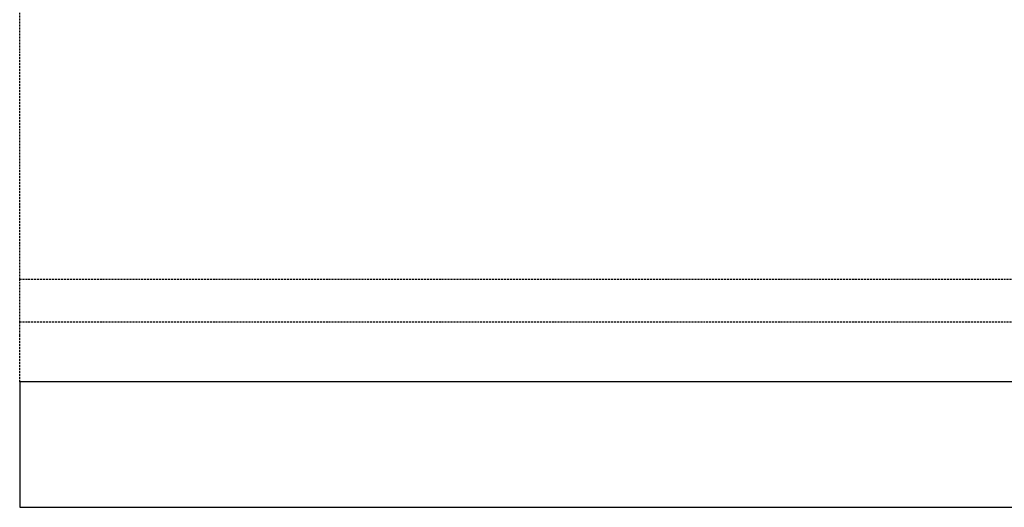
# Model space of a CAD drawing. Extents: x -20668 to 43276, y -28602 to 50262.
# Drawn here: x 9088 to 10578, y 28810 to 29548 of the extents above; entities that cross this region are included whole.
import ezdxf

# ---------------------------------------------------------------- set-up
doc = ezdxf.new("R2010")
doc.units = 0
doc.linetypes.add('X-2949-C$0$EDG-DASH-3', pattern=[4.5, 3, -1.5])
for name, color, linetype in [('X-2949-C$0$A-GENM', 31, 'X-2949-C$0$EDG-DASH-3'), ('X-2949-C$0$A-WALL', 8, 'CONTINUOUS'), ('X-XREF', 7, 'CONTINUOUS')]:
    doc.layers.add(name, color=color, linetype=linetype)

# ---------------------------------------------------------------- blocks, each defined once
blk = doc.blocks.new('X-2949-C')
at = {"layer": 'X-2949-C$0$A-GENM'}
for p, q in [((9087.9, 29154.9), (9087.9, 29575)), ((9087.9, 29089.9), (9087.9, 29154.9)), ((14630, 29154.9), (9087.9, 29154.9)), ((9087.9, 29070), (9087.9, 29089.9)), ((14630, 29089.9), (9087.9, 29089.9)), ((9087.9, 29000), (9087.9, 29070))]:
    blk.add_line(p, q, dxfattribs=at)
at = {"layer": 'X-2949-C$0$A-WALL'}
for p, q in [((14630, 29000), (9087.9, 29000)), ((9087.9, 29000), (9087.9, 28810)), ((9087.9, 28810), (14630, 28810))]:
    blk.add_line(p, q, dxfattribs=at)

msp = doc.modelspace()

# ---------------------------------------------------------------- block references
at = {"layer": 'X-XREF'}
msp.add_blockref('X-2949-C', (0, 0), dxfattribs=at)

doc.saveas('drawing.dxf')
